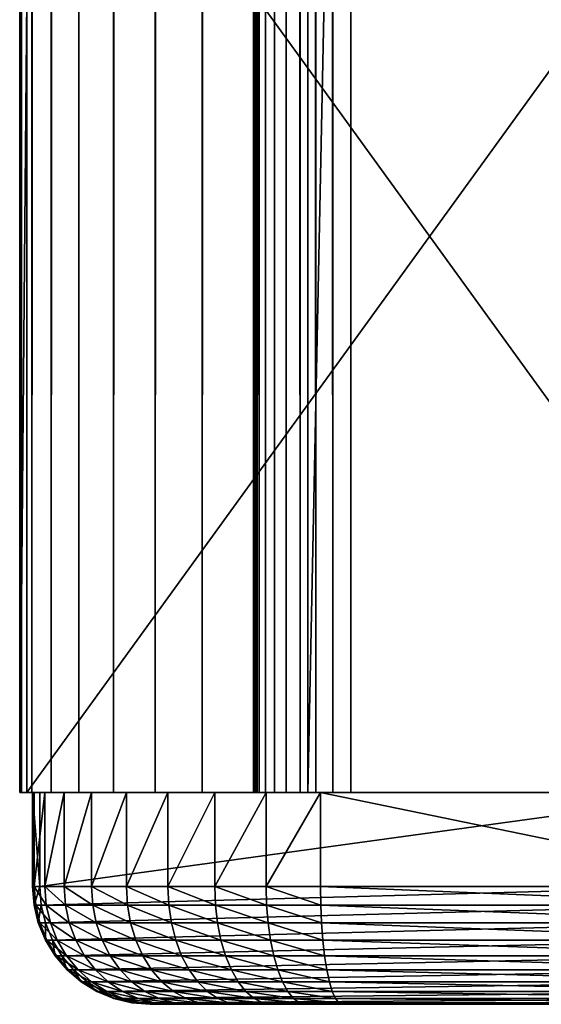
# Model space of a CAD drawing. Extents: x 0 to 450, y 0 to 831.
# Drawn here: x 392 to 396, y 0 to 8 of the extents above; entities that cross this region are included whole.
import ezdxf

# ---------------------------------------------------------------- set-up
doc = ezdxf.new("R2010")
doc.units = 0
doc.header["$MEASUREMENT"] = 0

msp = doc.modelspace()

# ---------------------------------------------------------------- linework, layer by layer
for points in [[(391.583221, 1.800001, 45.235889), (391.597565, 814.799988, 44.75787), (391.597565, 1.800001, 44.75787)], [(391.583221, 1.800001, 45.235889), (391.645081, 429.300018, 45.710117), (391.583221, 814.799988, 45.235889)], [(391.583221, 1.800001, 45.235889), (391.583221, 814.799988, 45.235889), (391.597565, 814.799988, 44.75787)], [(391.597565, 1.800001, 44.75787), (391.597565, 814.799988, 44.75787), (391.687653, 814.799988, 44.288193)], [(391.597565, 1.800001, 44.75787), (391.687653, 814.799988, 44.288193), (391.687653, 1.800001, 44.288193)], [(391.687653, 1.800001, 44.288193), (391.687653, 814.799988, 44.288193), (391.851227, 814.799988, 43.838799)], [(391.687653, 1.800001, 44.288193), (391.851227, 814.799988, 43.838799), (391.851227, 1.800001, 43.838799)], [(391.851227, 1.800001, 43.838799), (391.851227, 814.799988, 43.838799), (392.084137, 814.799988, 43.421112)], [(391.851227, 1.800001, 43.838799), (392.084137, 814.799988, 43.421112), (392.084137, 1.800001, 43.421112)], [(392.084137, 1.800001, 43.421112), (392.084137, 814.799988, 43.421112), (392.380463, 814.799988, 43.045746)], [(392.084137, 1.800001, 43.421112), (392.380463, 814.799988, 43.045746), (392.380463, 1.800001, 43.045746)], [(392.380463, 1.800001, 43.045746), (392.380463, 814.799988, 43.045746), (392.732666, 814.799988, 42.722233)], [(392.380463, 1.800001, 43.045746), (392.732666, 814.799988, 42.722233), (392.732666, 1.800001, 42.722233)], [(392.732666, 1.800001, 42.722233), (392.732666, 814.799988, 42.722233), (393.131836, 814.799988, 42.458797)], [(392.732666, 1.800001, 42.722233), (393.131836, 814.799988, 42.458797), (393.131836, 1.800001, 42.458797)], [(393.131836, 1.800001, 42.458797), (393.131836, 814.799988, 42.458797), (393.567749, 814.799988, 42.262142)], [(393.131836, 1.800001, 42.458797), (393.567749, 814.799988, 42.262142), (393.567749, 1.800001, 42.262142)], [(393.567749, 1.800001, 42.262142), (393.567749, 814.799988, 42.262142), (394.029419, 814.799988, 42.137249)], [(393.567749, 1.800001, 42.262142), (394.029419, 814.799988, 42.137249), (394.029419, 1.800001, 42.137249)], [(393.601349, 429.300018, 45.294292), (393.58075, 1.800001, 45.136215), (393.58075, 814.799988, 45.136215)], [(393.58075, 814.799988, 45.136215), (393.58075, 1.800001, 45.136215), (393.585541, 1.800001, 44.976875)], [(393.58075, 814.799988, 45.136215), (393.585541, 1.800001, 44.976875), (393.585541, 814.799988, 44.976875)], [(393.585541, 814.799988, 44.976875), (393.585541, 1.800001, 44.976875), (393.61557, 1.800001, 44.820316)], [(393.585541, 814.799988, 44.976875), (393.61557, 1.800001, 44.820316), (393.61557, 814.799988, 44.820316)], [(393.61557, 814.799988, 44.820316), (393.61557, 1.800001, 44.820316), (393.670074, 1.800001, 44.670521)], [(393.61557, 814.799988, 44.820316), (393.670074, 1.800001, 44.670521), (393.670074, 814.799988, 44.670521)], [(393.670074, 814.799988, 44.670521), (393.670074, 1.800001, 44.670521), (393.747711, 1.800001, 44.531292)], [(393.670074, 814.799988, 44.670521), (393.747711, 1.800001, 44.531292), (393.747711, 814.799988, 44.531292)], [(393.747711, 814.799988, 44.531292), (393.747711, 1.800001, 44.531292), (393.846497, 1.800001, 44.40617)], [(393.747711, 814.799988, 44.531292), (393.846497, 1.800001, 44.40617), (393.846497, 814.799988, 44.40617)], [(393.846497, 814.799988, 44.40617), (393.846497, 1.800001, 44.40617), (393.963898, 1.800001, 44.298332)], [(393.846497, 814.799988, 44.40617), (393.963898, 1.800001, 44.298332), (393.963898, 814.799988, 44.298332)], [(393.963898, 814.799988, 44.298332), (393.963898, 1.800001, 44.298332), (394.096954, 1.800001, 44.210518)], [(393.963898, 814.799988, 44.298332), (394.096954, 1.800001, 44.210518), (394.096954, 814.799988, 44.210518)], [(410.946808, 814.799988, 40.161957), (410.946808, 1.800001, 40.161957), (394.029419, 1.800001, 42.137249)], [(410.946808, 814.799988, 40.161957), (394.029419, 1.800001, 42.137249), (394.029419, 814.799988, 42.137249)], [(394.096954, 814.799988, 44.210518), (394.096954, 1.800001, 44.210518), (394.242249, 1.800001, 44.144966)], [(394.096954, 814.799988, 44.210518), (394.242249, 1.800001, 44.144966), (394.242249, 814.799988, 44.144966)], [(394.242249, 814.799988, 44.144966), (394.242249, 1.800001, 44.144966), (394.396149, 1.800001, 44.10334)], [(394.242249, 814.799988, 44.144966), (394.396149, 1.800001, 44.10334), (394.396149, 814.799988, 44.10334)], [(394.396149, 814.799988, 44.10334), (394.396149, 1.800001, 44.10334), (411.042908, 1.800001, 42.159645)], [(394.396149, 814.799988, 44.10334), (411.042908, 1.800001, 42.159645), (411.042908, 814.799988, 42.159645)], [(391.645081, 387.300018, 45.710117), (391.645081, 429.300018, 45.710117), (391.583221, 1.800001, 45.235889)], [(393.601349, 429.300018, 45.294292), (393.601349, 387.300018, 45.294292), (393.58075, 1.800001, 45.136215)], [(391.583221, 1.800001, 45.235889), (391.645081, 219.300003, 45.710117), (391.645081, 387.300018, 45.710117)], [(393.58075, 1.800001, 45.136215), (393.601349, 387.300018, 45.294292), (393.601349, 219.300003, 45.294292)], [(391.583221, 1.800001, 45.235889), (391.645081, 177.300003, 45.710117), (391.645081, 219.300003, 45.710117)], [(393.601349, 219.300003, 45.294292), (393.601349, 177.300003, 45.294292), (393.58075, 1.800001, 45.136215)], [(391.645081, 135.300003, 45.710117), (391.645081, 177.300003, 45.710117), (391.583221, 1.800001, 45.235889)], [(393.58075, 1.800001, 45.136215), (393.601349, 177.300003, 45.294292), (393.601349, 135.300003, 45.294292)], [(391.583221, 1.800001, 45.235889), (391.645081, 93.300003, 45.710117), (391.645081, 135.300003, 45.710117)], [(393.58075, 1.800001, 45.136215), (393.601349, 135.300003, 45.294292), (393.601349, 93.300003, 45.294292)], [(391.583221, 1.800001, 45.235889), (391.645081, 51.300003, 45.710117), (391.645081, 93.300003, 45.710117)], [(393.601349, 93.300003, 45.294292), (393.601349, 51.300003, 45.294292), (393.58075, 1.800001, 45.136215)], [(391.645081, 8.550003, 45.710117), (391.645081, 51.300003, 45.710117), (391.583221, 1.800001, 45.235889)], [(393.58075, 1.800001, 45.136215), (393.601349, 51.300003, 45.294292), (393.601349, 8.550003, 45.294292)], [(391.583221, 1.800001, 45.235889), (391.645081, 1.800001, 45.710117), (391.645081, 8.550003, 45.710117)], [(396.530975, 1.800001, 68.696587), (396.530975, 8.550003, 68.696587), (391.645081, 1.800001, 45.710117)], [(391.645081, 1.800001, 45.710117), (396.530975, 8.550003, 68.696587), (391.645081, 8.550003, 45.710117)], [(393.58075, 1.800001, 45.136215), (393.601349, 8.550003, 45.294292), (393.601349, 1.800001, 45.294292)], [(393.601349, 8.550003, 45.294292), (398.487305, 8.550003, 68.280754), (398.487305, 1.800001, 68.280754)], [(393.601349, 8.550003, 45.294292), (398.487305, 1.800001, 68.280754), (393.601349, 1.800001, 45.294292)], [(393.58075, 1.800001, 45.136215), (391.645081, 1.800001, 45.710117), (391.583221, 1.800001, 45.235889)], [(393.58075, 1.800001, 45.136215), (391.583221, 1.800001, 45.235889), (393.585541, 1.800001, 44.976875)], [(393.585541, 1.800001, 44.976875), (391.583221, 1.800001, 45.235889), (391.597565, 1.800001, 44.75787)], [(393.585541, 1.800001, 44.976875), (391.597565, 1.800001, 44.75787), (393.61557, 1.800001, 44.820316)], [(393.61557, 1.800001, 44.820316), (391.597565, 1.800001, 44.75787), (391.687653, 1.800001, 44.288193)], [(393.601349, 1.800001, 45.294292), (396.530975, 1.800001, 68.696587), (391.645081, 1.800001, 45.710117)], [(393.601349, 1.800001, 45.294292), (391.645081, 1.800001, 45.710117), (393.58075, 1.800001, 45.136215)], [(393.61557, 1.800001, 44.820316), (391.687653, 1.800001, 44.288193), (393.670074, 1.800001, 44.670521)], [(393.670074, 1.800001, 44.670521), (391.687653, 1.800001, 44.288193), (391.851227, 1.800001, 43.838799)], [(393.689972, 1.800001, 45.650028), (391.706726, 1.800001, 45.2719), (391.692474, 1.800001, 45.74979)], [(393.689972, 1.800001, 45.650028), (391.692474, 1.800001, 45.74979), (393.710571, 1.800001, 45.80806)], [(393.710571, 1.800001, 45.80806), (391.692474, 1.800001, 45.74979), (391.754272, 1.800001, 46.223877)], [(391.706726, 1.800001, 45.2719), (391.706726, 1.000002, 45.2719), (391.692474, 1.000002, 45.74979)], [(391.706726, 1.800001, 45.2719), (391.692474, 1.000002, 45.74979), (391.692474, 1.800001, 45.74979)], [(391.692474, 1.800001, 45.74979), (391.692474, 1.000002, 45.74979), (391.754272, 1.000002, 46.223877)], [(391.692474, 1.800001, 45.74979), (391.754272, 1.000002, 46.223877), (391.754272, 1.800001, 46.223877)], [(393.694733, 1.800001, 45.49073), (391.796753, 1.800001, 44.802349), (391.706726, 1.800001, 45.2719)], [(393.694733, 1.800001, 45.49073), (391.706726, 1.800001, 45.2719), (393.689972, 1.800001, 45.650028)], [(391.796753, 1.800001, 44.802349), (391.796753, 1.000002, 44.802349), (391.706726, 1.000002, 45.2719)], [(391.796753, 1.800001, 44.802349), (391.706726, 1.000002, 45.2719), (391.706726, 1.800001, 45.2719)], [(393.710571, 1.800001, 45.80806), (391.754272, 1.800001, 46.223877), (399.516754, 1.800001, 73.124084)], [(399.516754, 1.800001, 73.124084), (391.754272, 1.800001, 46.223877), (397.560486, 1.800001, 73.539902)], [(397.560486, 1.000002, 73.539902), (397.560486, 1.800001, 73.539902), (391.754272, 1.000002, 46.223877)], [(391.754272, 1.000002, 46.223877), (397.560486, 1.800001, 73.539902), (391.754272, 1.800001, 46.223877)], [(393.724731, 1.800001, 45.334213), (391.960205, 1.800001, 44.353058), (391.796753, 1.800001, 44.802349)], [(393.724731, 1.800001, 45.334213), (391.796753, 1.800001, 44.802349), (393.694733, 1.800001, 45.49073)], [(391.960205, 1.800001, 44.353058), (391.960205, 1.000002, 44.353058), (391.796753, 1.000002, 44.802349)], [(391.960205, 1.800001, 44.353058), (391.796753, 1.000002, 44.802349), (391.796753, 1.800001, 44.802349)], [(393.670074, 1.800001, 44.670521), (391.851227, 1.800001, 43.838799), (393.747711, 1.800001, 44.531292)], [(393.747711, 1.800001, 44.531292), (391.851227, 1.800001, 43.838799), (392.084137, 1.800001, 43.421112)], [(393.779205, 1.800001, 45.184448), (392.192963, 1.800001, 43.93544), (391.960205, 1.800001, 44.353058)], [(393.779205, 1.800001, 45.184448), (391.960205, 1.800001, 44.353058), (393.724731, 1.800001, 45.334213)], [(392.192963, 1.800001, 43.93544), (392.192963, 1.000002, 43.93544), (391.960205, 1.000002, 44.353058)], [(392.192963, 1.800001, 43.93544), (391.960205, 1.000002, 44.353058), (391.960205, 1.800001, 44.353058)], [(393.747711, 1.800001, 44.531292), (392.084137, 1.800001, 43.421112), (393.846497, 1.800001, 44.40617)], [(393.846497, 1.800001, 44.40617), (392.084137, 1.800001, 43.421112), (392.380463, 1.800001, 43.045746)], [(393.856781, 1.800001, 45.045242), (392.489136, 1.800001, 43.560104), (392.192963, 1.800001, 43.93544)], [(393.856781, 1.800001, 45.045242), (392.192963, 1.800001, 43.93544), (393.779205, 1.800001, 45.184448)], [(392.489136, 1.800001, 43.560104), (392.489136, 1.000002, 43.560104), (392.192963, 1.000002, 43.93544)], [(392.489136, 1.800001, 43.560104), (392.192963, 1.000002, 43.93544), (392.192963, 1.800001, 43.93544)], [(393.846497, 1.800001, 44.40617), (392.380463, 1.800001, 43.045746), (393.963898, 1.800001, 44.298332)], [(393.963898, 1.800001, 44.298332), (392.380463, 1.800001, 43.045746), (392.732666, 1.800001, 42.722233)], [(393.955536, 1.800001, 44.920132), (392.841125, 1.800001, 43.23658), (392.489136, 1.800001, 43.560104)], [(393.955536, 1.800001, 44.920132), (392.489136, 1.800001, 43.560104), (393.856781, 1.800001, 45.045242)], [(392.841125, 1.800001, 43.23658), (392.841125, 1.000002, 43.23658), (392.489136, 1.000002, 43.560104)], [(392.841125, 1.800001, 43.23658), (392.489136, 1.000002, 43.560104), (392.489136, 1.800001, 43.560104)], [(393.963898, 1.800001, 44.298332), (392.732666, 1.800001, 42.722233), (394.096954, 1.800001, 44.210518)], [(394.096954, 1.800001, 44.210518), (392.732666, 1.800001, 42.722233), (393.131836, 1.800001, 42.458797)], [(394.072845, 1.800001, 44.812286), (393.240051, 1.800001, 42.973087), (392.841125, 1.800001, 43.23658)], [(394.072845, 1.800001, 44.812286), (392.841125, 1.800001, 43.23658), (393.955536, 1.800001, 44.920132)], [(393.240051, 1.800001, 42.973087), (393.240051, 1.000002, 42.973087), (392.841125, 1.000002, 43.23658)], [(393.240051, 1.800001, 42.973087), (392.841125, 1.000002, 43.23658), (392.841125, 1.800001, 43.23658)], [(394.096954, 1.800001, 44.210518), (393.131836, 1.800001, 42.458797), (394.242249, 1.800001, 44.144966)], [(394.242249, 1.800001, 44.144966), (393.131836, 1.800001, 42.458797), (393.567749, 1.800001, 42.262142)], [(394.205841, 1.800001, 44.724457), (393.675812, 1.800001, 42.776318), (393.240051, 1.800001, 42.973087)], [(394.205841, 1.800001, 44.724457), (393.240051, 1.800001, 42.973087), (394.072845, 1.800001, 44.812286)], [(393.675812, 1.800001, 42.776318), (393.675812, 1.000002, 42.776318), (393.240051, 1.000002, 42.973087)], [(393.675812, 1.800001, 42.776318), (393.240051, 1.000002, 42.973087), (393.240051, 1.800001, 42.973087)], [(394.242249, 1.800001, 44.144966), (393.567749, 1.800001, 42.262142), (394.396149, 1.800001, 44.10334)], [(394.396149, 1.800001, 44.10334), (393.567749, 1.800001, 42.262142), (394.029419, 1.800001, 42.137249)], [(398.487305, 1.800001, 68.280754), (396.530975, 1.800001, 68.696587), (393.601349, 1.800001, 45.294292)], [(394.351105, 1.800001, 44.658871), (394.137268, 1.800001, 42.65126), (393.675812, 1.800001, 42.776318)], [(394.351105, 1.800001, 44.658871), (393.675812, 1.800001, 42.776318), (394.205841, 1.800001, 44.724457)], [(394.137268, 1.800001, 42.65126), (394.137268, 1.000002, 42.65126), (393.675812, 1.000002, 42.776318)], [(394.137268, 1.800001, 42.65126), (393.675812, 1.000002, 42.776318), (393.675812, 1.800001, 42.776318)], [(394.396149, 1.800001, 44.10334), (394.029419, 1.800001, 42.137249), (411.042908, 1.800001, 42.159645)], [(411.042908, 1.800001, 42.159645), (394.029419, 1.800001, 42.137249), (410.946808, 1.800001, 40.161957)], [(394.504913, 1.800001, 44.617184), (399.743195, 1.800001, 41.734142), (394.137268, 1.800001, 42.65126)], [(394.504913, 1.800001, 44.617184), (394.137268, 1.800001, 42.65126), (394.351105, 1.800001, 44.658871)], [(394.137268, 1.000002, 42.65126), (394.137268, 1.800001, 42.65126), (398.013947, 1.000002, 41.989208)], [(398.013947, 1.000002, 41.989208), (394.137268, 1.800001, 42.65126), (399.743195, 1.800001, 41.734142)], [(400.02121, 1.800001, 43.714729), (399.743195, 1.800001, 41.734142), (394.504913, 1.800001, 44.617184)], [(391.706726, 1.000002, 45.2719), (391.718994, 0.84357, 45.273247), (391.692474, 1.000002, 45.74979)], [(391.692474, 1.000002, 45.74979), (391.718994, 0.84357, 45.273247), (391.704742, 0.84357, 45.749176)], [(391.692474, 1.000002, 45.74979), (391.704742, 0.84357, 45.749176), (391.754272, 1.000002, 46.223877)], [(391.754272, 1.000002, 46.223877), (391.704742, 0.84357, 45.749176), (391.766296, 0.84357, 46.221321)], [(391.796753, 1.000002, 44.802349), (391.808594, 0.84357, 44.805622), (391.706726, 1.000002, 45.2719)], [(391.706726, 1.000002, 45.2719), (391.808594, 0.84357, 44.805622), (391.718994, 0.84357, 45.273247)], [(391.766296, 0.84357, 46.221321), (397.560486, 1.000002, 73.539902), (391.754272, 1.000002, 46.223877)], [(391.766296, 0.84357, 46.221321), (397.57251, 0.84357, 73.537346), (397.560486, 1.000002, 73.539902)], [(391.960205, 1.000002, 44.353058), (391.971405, 0.84357, 44.358173), (391.796753, 1.000002, 44.802349)], [(391.796753, 1.000002, 44.802349), (391.971405, 0.84357, 44.358173), (391.808594, 0.84357, 44.805622)], [(392.192963, 1.000002, 43.93544), (392.203217, 0.84357, 43.942272), (391.960205, 1.000002, 44.353058)], [(391.960205, 1.000002, 44.353058), (392.203217, 0.84357, 43.942272), (391.971405, 0.84357, 44.358173)], [(392.489136, 1.000002, 43.560104), (392.498138, 0.84357, 43.568478), (392.192963, 1.000002, 43.93544)], [(392.192963, 1.000002, 43.93544), (392.498138, 0.84357, 43.568478), (392.203217, 0.84357, 43.942272)], [(392.841125, 1.000002, 43.23658), (392.848724, 0.84357, 43.246281), (392.489136, 1.000002, 43.560104)], [(392.489136, 1.000002, 43.560104), (392.848724, 0.84357, 43.246281), (392.498138, 0.84357, 43.568478)], [(393.240051, 1.000002, 42.973087), (393.246033, 0.84357, 42.983868), (392.841125, 1.000002, 43.23658)], [(392.841125, 1.000002, 43.23658), (393.246033, 0.84357, 42.983868), (392.848724, 0.84357, 43.246281)], [(393.675812, 1.000002, 42.776318), (393.679962, 0.84357, 42.787903), (393.240051, 1.000002, 42.973087)], [(393.240051, 1.000002, 42.973087), (393.679962, 0.84357, 42.787903), (393.246033, 0.84357, 42.983868)], [(394.137268, 1.000002, 42.65126), (394.139526, 0.84357, 42.663364), (393.675812, 1.000002, 42.776318)], [(393.675812, 1.000002, 42.776318), (394.139526, 0.84357, 42.663364), (393.679962, 0.84357, 42.787903)], [(398.015839, 0.84357, 42.001373), (394.139526, 0.84357, 42.663364), (394.137268, 1.000002, 42.65126)], [(394.137268, 1.000002, 42.65126), (398.013947, 1.000002, 41.989208), (398.015839, 0.84357, 42.001373)], [(391.718994, 0.84357, 45.273247), (391.755371, 0.690982, 45.277256), (391.704742, 0.84357, 45.749176)], [(391.704742, 0.84357, 45.749176), (391.755371, 0.690982, 45.277256), (391.741333, 0.690982, 45.747353)], [(391.704742, 0.84357, 45.749176), (391.741333, 0.690982, 45.747353), (391.766296, 0.84357, 46.221321)], [(391.808594, 0.84357, 44.805622), (391.843903, 0.690982, 44.815361), (391.718994, 0.84357, 45.273247)], [(391.718994, 0.84357, 45.273247), (391.843903, 0.690982, 44.815361), (391.755371, 0.690982, 45.277256)], [(391.766296, 0.84357, 46.221321), (391.741333, 0.690982, 45.747353), (391.802155, 0.690982, 46.213707)], [(391.802155, 0.690982, 46.213707), (397.57251, 0.84357, 73.537346), (391.766296, 0.84357, 46.221321)], [(391.802155, 0.690982, 46.213707), (397.608337, 0.690982, 73.529724), (397.57251, 0.84357, 73.537346)], [(391.971405, 0.84357, 44.358173), (392.00473, 0.690982, 44.373402), (391.808594, 0.84357, 44.805622)], [(391.808594, 0.84357, 44.805622), (392.00473, 0.690982, 44.373402), (391.843903, 0.690982, 44.815361)], [(392.203217, 0.84357, 43.942272), (392.233704, 0.690982, 43.962597), (391.971405, 0.84357, 44.358173)], [(391.971405, 0.84357, 44.358173), (392.233704, 0.690982, 43.962597), (392.00473, 0.690982, 44.373402)], [(392.498138, 0.84357, 43.568478), (392.525024, 0.690982, 43.593384), (392.203217, 0.84357, 43.942272)], [(392.203217, 0.84357, 43.942272), (392.525024, 0.690982, 43.593384), (392.233704, 0.690982, 43.962597)], [(392.848724, 0.84357, 43.246281), (392.871277, 0.690982, 43.275139), (392.498138, 0.84357, 43.568478)], [(392.498138, 0.84357, 43.568478), (392.871277, 0.690982, 43.275139), (392.525024, 0.690982, 43.593384)], [(393.246033, 0.84357, 42.983868), (393.263733, 0.690982, 43.015945), (392.848724, 0.84357, 43.246281)], [(392.848724, 0.84357, 43.246281), (393.263733, 0.690982, 43.015945), (392.871277, 0.690982, 43.275139)], [(393.679962, 0.84357, 42.787903), (393.692352, 0.690982, 42.822384), (393.246033, 0.84357, 42.983868)], [(393.246033, 0.84357, 42.983868), (393.692352, 0.690982, 42.822384), (393.263733, 0.690982, 43.015945)], [(394.139526, 0.84357, 42.663364), (394.146271, 0.690982, 42.699375), (393.679962, 0.84357, 42.787903)], [(393.679962, 0.84357, 42.787903), (394.146271, 0.690982, 42.699375), (393.692352, 0.690982, 42.822384)], [(398.015839, 0.84357, 42.001373), (398.021423, 0.690982, 42.037575), (394.139526, 0.84357, 42.663364)], [(394.139526, 0.84357, 42.663364), (398.021423, 0.690982, 42.037575), (394.146271, 0.690982, 42.699375)], [(391.755371, 0.690982, 45.277256), (391.815063, 0.546008, 45.283829), (391.741333, 0.690982, 45.747353)], [(391.741333, 0.690982, 45.747353), (391.815063, 0.546008, 45.283829), (391.8013, 0.546008, 45.744354)], [(391.741333, 0.690982, 45.747353), (391.8013, 0.546008, 45.744354), (391.802155, 0.690982, 46.213707)], [(391.843903, 0.690982, 44.815361), (391.901825, 0.546008, 44.831333), (391.755371, 0.690982, 45.277256)], [(391.755371, 0.690982, 45.277256), (391.901825, 0.546008, 44.831333), (391.815063, 0.546008, 45.283829)], [(391.802155, 0.690982, 46.213707), (391.8013, 0.546008, 45.744354), (391.860901, 0.546008, 46.201218)], [(391.860901, 0.546008, 46.201218), (397.608337, 0.690982, 73.529724), (391.802155, 0.690982, 46.213707)], [(392.00473, 0.690982, 44.373402), (392.059326, 0.546008, 44.398365), (391.843903, 0.690982, 44.815361)], [(391.843903, 0.690982, 44.815361), (392.059326, 0.546008, 44.398365), (391.901825, 0.546008, 44.831333)], [(391.860901, 0.546008, 46.201218), (397.667084, 0.546008, 73.517242), (397.608337, 0.690982, 73.529724)], [(392.233704, 0.690982, 43.962597), (392.283661, 0.546008, 43.995922), (392.00473, 0.690982, 44.373402)], [(392.00473, 0.690982, 44.373402), (392.283661, 0.546008, 43.995922), (392.059326, 0.546008, 44.398365)], [(392.525024, 0.690982, 43.593384), (392.569031, 0.546008, 43.63422), (392.233704, 0.690982, 43.962597)], [(392.233704, 0.690982, 43.962597), (392.569031, 0.546008, 43.63422), (392.283661, 0.546008, 43.995922)], [(392.871277, 0.690982, 43.275139), (392.908264, 0.546008, 43.322453), (392.525024, 0.690982, 43.593384)], [(392.525024, 0.690982, 43.593384), (392.908264, 0.546008, 43.322453), (392.569031, 0.546008, 43.63422)], [(393.263733, 0.690982, 43.015945), (393.292694, 0.546008, 43.068527), (392.871277, 0.690982, 43.275139)], [(392.871277, 0.690982, 43.275139), (393.292694, 0.546008, 43.068527), (392.908264, 0.546008, 43.322453)], [(393.692352, 0.690982, 42.822384), (393.712616, 0.546008, 42.878906), (393.263733, 0.690982, 43.015945)], [(393.263733, 0.690982, 43.015945), (393.712616, 0.546008, 42.878906), (393.292694, 0.546008, 43.068527)], [(394.146271, 0.690982, 42.699375), (394.157318, 0.546008, 42.758396), (393.692352, 0.690982, 42.822384)], [(393.692352, 0.690982, 42.822384), (394.157318, 0.546008, 42.758396), (393.712616, 0.546008, 42.878906)], [(398.021423, 0.690982, 42.037575), (398.030609, 0.546008, 42.09692), (394.146271, 0.690982, 42.699375)], [(394.146271, 0.690982, 42.699375), (398.030609, 0.546008, 42.09692), (394.157318, 0.546008, 42.758396)], [(391.815063, 0.546008, 45.283829), (391.896576, 0.412211, 45.292797), (391.8013, 0.546008, 45.744354)], [(391.8013, 0.546008, 45.744354), (391.896576, 0.412211, 45.292797), (391.883209, 0.412211, 45.740265)], [(391.8013, 0.546008, 45.744354), (391.883209, 0.412211, 45.740265), (391.860901, 0.546008, 46.201218)], [(391.901825, 0.546008, 44.831333), (391.980865, 0.412211, 44.853134), (391.815063, 0.546008, 45.283829)], [(391.815063, 0.546008, 45.283829), (391.980865, 0.412211, 44.853134), (391.896576, 0.412211, 45.292797)], [(391.860901, 0.546008, 46.201218), (391.883209, 0.412211, 45.740265), (391.941101, 0.412211, 46.18417)], [(391.941101, 0.412211, 46.18417), (397.667084, 0.546008, 73.517242), (391.860901, 0.546008, 46.201218)], [(392.059326, 0.546008, 44.398365), (392.133911, 0.412211, 44.432446), (391.901825, 0.546008, 44.831333)], [(391.901825, 0.546008, 44.831333), (392.133911, 0.412211, 44.432446), (391.980865, 0.412211, 44.853134)], [(391.941101, 0.412211, 46.18417), (397.747284, 0.412211, 73.500191), (397.667084, 0.546008, 73.517242)], [(392.283661, 0.546008, 43.995922), (392.351868, 0.412211, 44.041416), (392.059326, 0.546008, 44.398365)], [(392.059326, 0.546008, 44.398365), (392.351868, 0.412211, 44.041416), (392.133911, 0.412211, 44.432446)], [(392.569031, 0.546008, 43.63422), (392.62915, 0.412211, 43.689972), (392.283661, 0.546008, 43.995922)], [(392.283661, 0.546008, 43.995922), (392.62915, 0.412211, 43.689972), (392.351868, 0.412211, 44.041416)], [(392.908264, 0.546008, 43.322453), (392.958771, 0.412211, 43.387047), (392.569031, 0.546008, 43.63422)], [(392.569031, 0.546008, 43.63422), (392.958771, 0.412211, 43.387047), (392.62915, 0.412211, 43.689972)], [(393.292694, 0.546008, 43.068527), (393.332306, 0.412211, 43.140327), (392.908264, 0.546008, 43.322453)], [(392.908264, 0.546008, 43.322453), (393.332306, 0.412211, 43.140327), (392.958771, 0.412211, 43.387047)], [(393.712616, 0.546008, 42.878906), (393.740295, 0.412211, 42.956085), (393.292694, 0.546008, 43.068527)], [(393.292694, 0.546008, 43.068527), (393.740295, 0.412211, 42.956085), (393.332306, 0.412211, 43.140327)], [(394.157318, 0.546008, 42.758396), (394.172363, 0.412211, 42.838989), (393.712616, 0.546008, 42.878906)], [(393.712616, 0.546008, 42.878906), (394.172363, 0.412211, 42.838989), (393.740295, 0.412211, 42.956085)], [(398.030609, 0.546008, 42.09692), (398.043121, 0.412211, 42.177944), (394.157318, 0.546008, 42.758396)], [(394.157318, 0.546008, 42.758396), (398.043121, 0.412211, 42.177944), (394.172363, 0.412211, 42.838989)], [(391.896576, 0.412211, 45.292797), (391.997864, 0.292897, 45.303947), (391.883209, 0.412211, 45.740265)], [(391.883209, 0.412211, 45.740265), (391.997864, 0.292897, 45.303947), (391.984955, 0.292897, 45.73518)], [(391.883209, 0.412211, 45.740265), (391.984955, 0.292897, 45.73518), (391.941101, 0.412211, 46.18417)], [(391.980865, 0.412211, 44.853134), (392.079071, 0.292897, 44.880238), (391.896576, 0.412211, 45.292797)], [(391.896576, 0.412211, 45.292797), (392.079071, 0.292897, 44.880238), (391.997864, 0.292897, 45.303947)], [(391.941101, 0.412211, 46.18417), (391.984955, 0.292897, 45.73518), (392.040771, 0.292897, 46.162987)], [(392.040771, 0.292897, 46.162987), (397.747284, 0.412211, 73.500191), (391.941101, 0.412211, 46.18417)], [(392.133911, 0.412211, 44.432446), (392.226593, 0.292897, 44.474812), (391.980865, 0.412211, 44.853134)], [(391.980865, 0.412211, 44.853134), (392.226593, 0.292897, 44.474812), (392.079071, 0.292897, 44.880238)], [(392.040771, 0.292897, 46.162987), (397.846954, 0.292897, 73.479004), (397.747284, 0.412211, 73.500191)], [(392.351868, 0.412211, 44.041416), (392.436615, 0.292897, 44.097969), (392.133911, 0.412211, 44.432446)], [(392.133911, 0.412211, 44.432446), (392.436615, 0.292897, 44.097969), (392.226593, 0.292897, 44.474812)], [(392.62915, 0.412211, 43.689972), (392.703857, 0.292897, 43.759274), (392.351868, 0.412211, 44.041416)], [(392.351868, 0.412211, 44.041416), (392.703857, 0.292897, 43.759274), (392.436615, 0.292897, 44.097969)], [(392.958771, 0.412211, 43.387047), (393.021515, 0.292897, 43.467335), (392.62915, 0.412211, 43.689972)], [(392.62915, 0.412211, 43.689972), (393.021515, 0.292897, 43.467335), (392.703857, 0.292897, 43.759274)], [(393.332306, 0.412211, 43.140327), (393.3815, 0.292897, 43.229568), (392.958771, 0.412211, 43.387047)], [(392.958771, 0.412211, 43.387047), (393.3815, 0.292897, 43.229568), (393.021515, 0.292897, 43.467335)], [(393.740295, 0.412211, 42.956085), (393.774719, 0.292897, 43.052006), (393.332306, 0.412211, 43.140327)], [(393.332306, 0.412211, 43.140327), (393.774719, 0.292897, 43.052006), (393.3815, 0.292897, 43.229568)], [(394.172363, 0.412211, 42.838989), (394.191101, 0.292897, 42.939163), (393.740295, 0.412211, 42.956085)], [(393.740295, 0.412211, 42.956085), (394.191101, 0.292897, 42.939163), (393.774719, 0.292897, 43.052006)], [(398.043121, 0.412211, 42.177944), (398.058716, 0.292897, 42.27866), (394.172363, 0.412211, 42.838989)], [(394.172363, 0.412211, 42.838989), (398.058716, 0.292897, 42.27866), (394.191101, 0.292897, 42.939163)], [(391.997864, 0.292897, 45.303947), (392.116455, 0.190988, 45.317001), (391.984955, 0.292897, 45.73518)], [(391.984955, 0.292897, 45.73518), (392.116455, 0.190988, 45.317001), (392.104156, 0.190988, 45.729229)], [(391.984955, 0.292897, 45.73518), (392.104156, 0.190988, 45.729229), (392.040771, 0.292897, 46.162987)], [(392.079071, 0.292897, 44.880238), (392.194122, 0.190988, 44.911968), (391.997864, 0.292897, 45.303947)], [(391.997864, 0.292897, 45.303947), (392.194122, 0.190988, 44.911968), (392.116455, 0.190988, 45.317001)], [(392.040771, 0.292897, 46.162987), (392.104156, 0.190988, 45.729229), (392.157501, 0.190988, 46.138176)], [(392.157501, 0.190988, 46.138176), (397.846954, 0.292897, 73.479004), (392.040771, 0.292897, 46.162987)], [(392.226593, 0.292897, 44.474812), (392.335114, 0.190988, 44.524414), (392.079071, 0.292897, 44.880238)], [(392.079071, 0.292897, 44.880238), (392.335114, 0.190988, 44.524414), (392.194122, 0.190988, 44.911968)], [(392.157501, 0.190988, 46.138176), (397.963684, 0.190988, 73.454201), (397.846954, 0.292897, 73.479004)], [(392.436615, 0.292897, 44.097969), (392.535889, 0.190988, 44.164177), (392.226593, 0.292897, 44.474812)], [(392.226593, 0.292897, 44.474812), (392.535889, 0.190988, 44.164177), (392.335114, 0.190988, 44.524414)], [(392.703857, 0.292897, 43.759274), (392.791351, 0.190988, 43.840416), (392.436615, 0.292897, 44.097969)], [(392.436615, 0.292897, 44.097969), (392.791351, 0.190988, 43.840416), (392.535889, 0.190988, 44.164177)], [(393.021515, 0.292897, 43.467335), (393.095032, 0.190988, 43.561348), (392.703857, 0.292897, 43.759274)], [(392.703857, 0.292897, 43.759274), (393.095032, 0.190988, 43.561348), (392.791351, 0.190988, 43.840416)], [(393.3815, 0.292897, 43.229568), (393.439148, 0.190988, 43.334057), (393.021515, 0.292897, 43.467335)], [(393.021515, 0.292897, 43.467335), (393.439148, 0.190988, 43.334057), (393.095032, 0.190988, 43.561348)], [(393.774719, 0.292897, 43.052006), (393.814972, 0.190988, 43.164326), (393.3815, 0.292897, 43.229568)], [(393.3815, 0.292897, 43.229568), (393.814972, 0.190988, 43.164326), (393.439148, 0.190988, 43.334057)], [(394.191101, 0.292897, 42.939163), (394.213043, 0.190988, 43.056454), (393.774719, 0.292897, 43.052006)], [(393.774719, 0.292897, 43.052006), (394.213043, 0.190988, 43.056454), (393.814972, 0.190988, 43.164326)], [(398.058716, 0.292897, 42.27866), (398.076935, 0.190988, 42.39658), (394.191101, 0.292897, 42.939163)], [(394.191101, 0.292897, 42.939163), (398.076935, 0.190988, 42.39658), (394.213043, 0.190988, 43.056454)], [(392.116455, 0.190988, 45.317001), (392.249451, 0.108987, 45.331642), (392.104156, 0.190988, 45.729229)], [(392.104156, 0.190988, 45.729229), (392.249451, 0.108987, 45.331642), (392.237793, 0.108987, 45.722557)], [(392.104156, 0.190988, 45.729229), (392.237793, 0.108987, 45.722557), (392.157501, 0.190988, 46.138176)], [(392.194122, 0.190988, 44.911968), (392.32312, 0.108987, 44.947548), (392.116455, 0.190988, 45.317001)], [(392.116455, 0.190988, 45.317001), (392.32312, 0.108987, 44.947548), (392.249451, 0.108987, 45.331642)], [(392.157501, 0.190988, 46.138176), (392.237793, 0.108987, 45.722557), (392.288361, 0.108987, 46.110359)], [(392.288361, 0.108987, 46.110359), (397.963684, 0.190988, 73.454201), (392.157501, 0.190988, 46.138176)], [(392.335114, 0.190988, 44.524414), (392.456787, 0.108987, 44.580032), (392.194122, 0.190988, 44.911968)], [(392.194122, 0.190988, 44.911968), (392.456787, 0.108987, 44.580032), (392.32312, 0.108987, 44.947548)], [(392.288361, 0.108987, 46.110359), (398.094574, 0.108987, 73.426384), (397.963684, 0.190988, 73.454201)], [(392.535889, 0.190988, 44.164177), (392.647217, 0.108987, 44.238422), (392.335114, 0.190988, 44.524414)], [(392.335114, 0.190988, 44.524414), (392.647217, 0.108987, 44.238422), (392.456787, 0.108987, 44.580032)], [(392.791351, 0.190988, 43.840416), (392.889465, 0.108987, 43.9314), (392.535889, 0.190988, 44.164177)], [(392.535889, 0.190988, 44.164177), (392.889465, 0.108987, 43.9314), (392.647217, 0.108987, 44.238422)], [(393.095032, 0.190988, 43.561348), (393.177399, 0.108987, 43.666759), (392.791351, 0.190988, 43.840416)], [(392.791351, 0.190988, 43.840416), (393.177399, 0.108987, 43.666759), (392.889465, 0.108987, 43.9314)], [(393.439148, 0.190988, 43.334057), (393.503723, 0.108987, 43.451221), (393.095032, 0.190988, 43.561348)], [(393.095032, 0.190988, 43.561348), (393.503723, 0.108987, 43.451221), (393.177399, 0.108987, 43.666759)], [(393.814972, 0.190988, 43.164326), (393.860168, 0.108987, 43.29026), (393.439148, 0.190988, 43.334057)], [(393.439148, 0.190988, 43.334057), (393.860168, 0.108987, 43.29026), (393.503723, 0.108987, 43.451221)], [(394.213043, 0.190988, 43.056454), (394.23764, 0.108987, 43.187969), (393.814972, 0.190988, 43.164326)], [(393.814972, 0.190988, 43.164326), (394.23764, 0.108987, 43.187969), (393.860168, 0.108987, 43.29026)], [(398.076935, 0.190988, 42.39658), (398.097382, 0.108987, 42.528805), (394.213043, 0.190988, 43.056454)], [(394.213043, 0.190988, 43.056454), (398.097382, 0.108987, 42.528805), (394.23764, 0.108987, 43.187969)], [(392.249451, 0.108987, 45.331642), (392.393555, 0.048935, 45.347504), (392.237793, 0.108987, 45.722557)], [(392.237793, 0.108987, 45.722557), (392.393555, 0.048935, 45.347504), (392.382599, 0.048935, 45.715324)], [(392.237793, 0.108987, 45.722557), (392.382599, 0.048935, 45.715324), (392.288361, 0.108987, 46.110359)], [(392.32312, 0.108987, 44.947548), (392.46286, 0.048935, 44.986103), (392.249451, 0.108987, 45.331642)], [(392.249451, 0.108987, 45.331642), (392.46286, 0.048935, 44.986103), (392.393555, 0.048935, 45.347504)], [(392.288361, 0.108987, 46.110359), (392.382599, 0.048935, 45.715324), (392.430145, 0.048935, 46.080215)], [(392.430145, 0.048935, 46.080215), (398.094574, 0.108987, 73.426384), (392.288361, 0.108987, 46.110359)], [(392.456787, 0.108987, 44.580032), (392.588684, 0.048935, 44.640297), (392.32312, 0.108987, 44.947548)], [(392.32312, 0.108987, 44.947548), (392.588684, 0.048935, 44.640297), (392.46286, 0.048935, 44.986103)], [(392.430145, 0.048935, 46.080215), (398.236359, 0.048935, 73.396233), (398.094574, 0.108987, 73.426384)], [(392.647217, 0.108987, 44.238422), (392.767822, 0.048935, 44.318867), (392.456787, 0.108987, 44.580032)], [(392.456787, 0.108987, 44.580032), (392.767822, 0.048935, 44.318867), (392.588684, 0.048935, 44.640297)], [(392.889465, 0.108987, 43.9314), (392.995758, 0.048935, 44.02998), (392.647217, 0.108987, 44.238422)], [(392.647217, 0.108987, 44.238422), (392.995758, 0.048935, 44.02998), (392.767822, 0.048935, 44.318867)], [(393.177399, 0.108987, 43.666759), (393.266663, 0.048935, 43.780975), (392.889465, 0.108987, 43.9314)], [(392.889465, 0.108987, 43.9314), (393.266663, 0.048935, 43.780975), (392.995758, 0.048935, 44.02998)], [(393.503723, 0.108987, 43.451221), (393.57373, 0.048935, 43.578171), (393.177399, 0.108987, 43.666759)], [(393.177399, 0.108987, 43.666759), (393.57373, 0.048935, 43.578171), (393.266663, 0.048935, 43.780975)], [(393.860168, 0.108987, 43.29026), (393.909119, 0.048935, 43.426723), (393.503723, 0.108987, 43.451221)], [(393.503723, 0.108987, 43.451221), (393.909119, 0.048935, 43.426723), (393.57373, 0.048935, 43.578171)], [(394.23764, 0.108987, 43.187969), (394.264282, 0.048935, 43.330471), (393.860168, 0.108987, 43.29026)], [(393.860168, 0.108987, 43.29026), (394.264282, 0.048935, 43.330471), (393.909119, 0.048935, 43.426723)], [(398.097382, 0.108987, 42.528805), (398.119537, 0.048935, 42.672077), (394.23764, 0.108987, 43.187969)], [(394.23764, 0.108987, 43.187969), (398.119537, 0.048935, 42.672077), (394.264282, 0.048935, 43.330471)], [(392.393555, 0.048935, 45.347504), (392.545227, 0.012308, 45.364201), (392.382599, 0.048935, 45.715324)], [(392.382599, 0.048935, 45.715324), (392.545227, 0.012308, 45.364201), (392.534973, 0.012308, 45.707714)], [(392.382599, 0.048935, 45.715324), (392.534973, 0.012308, 45.707714), (392.430145, 0.048935, 46.080215)], [(392.46286, 0.048935, 44.986103), (392.609924, 0.012308, 45.02668), (392.393555, 0.048935, 45.347504)], [(392.393555, 0.048935, 45.347504), (392.609924, 0.012308, 45.02668), (392.545227, 0.012308, 45.364201)], [(392.430145, 0.048935, 46.080215), (392.534973, 0.012308, 45.707714), (392.579407, 0.012308, 46.048492)], [(392.579407, 0.012308, 46.048492), (398.236359, 0.048935, 73.396233), (392.430145, 0.048935, 46.080215)], [(392.588684, 0.048935, 44.640297), (392.727448, 0.012308, 44.70372), (392.46286, 0.048935, 44.986103)], [(392.46286, 0.048935, 44.986103), (392.727448, 0.012308, 44.70372), (392.609924, 0.012308, 45.02668)], [(392.545227, 0.012308, 45.364201), (392.700745, 0, 45.381313), (392.534973, 0.012308, 45.707714)], [(392.534973, 0.012308, 45.707714), (392.700745, 0, 45.381313), (392.691193, 0, 45.699909)], [(392.534973, 0.012308, 45.707714), (392.691193, 0, 45.699909), (392.579407, 0.012308, 46.048492)], [(392.609924, 0.012308, 45.02668), (392.760712, 0, 45.068279), (392.545227, 0.012308, 45.364201)], [(392.545227, 0.012308, 45.364201), (392.760712, 0, 45.068279), (392.700745, 0, 45.381313)], [(392.579407, 0.012308, 46.048492), (398.38562, 0.012308, 73.36451), (398.236359, 0.048935, 73.396233)], [(392.579407, 0.012308, 46.048492), (392.691193, 0, 45.699909), (392.732422, 0, 46.015972)], [(392.732422, 0, 46.015972), (398.38562, 0.012308, 73.36451), (392.579407, 0.012308, 46.048492)], [(392.767822, 0.048935, 44.318867), (392.894745, 0.012308, 44.403534), (392.588684, 0.048935, 44.640297)], [(392.588684, 0.048935, 44.640297), (392.894745, 0.012308, 44.403534), (392.727448, 0.012308, 44.70372)], [(392.727448, 0.012308, 44.70372), (392.86972, 0, 44.768753), (392.609924, 0.012308, 45.02668)], [(392.609924, 0.012308, 45.02668), (392.86972, 0, 44.768753), (392.760712, 0, 45.068279)], [(402.661255, 0, 49.96764), (392.732422, 0, 46.015972), (392.691193, 0, 45.699909)], [(402.661255, 0, 49.96764), (392.691193, 0, 45.699909), (392.700745, 0, 45.381313)], [(392.700745, 0, 45.381313), (392.760712, 0, 45.068279), (402.661255, 0, 49.96764)], [(392.894745, 0.012308, 44.403534), (393.024902, 0, 44.490341), (392.727448, 0.012308, 44.70372)], [(392.727448, 0.012308, 44.70372), (393.024902, 0, 44.490341), (392.86972, 0, 44.768753)], [(392.732422, 0, 46.015972), (398.538605, 0, 73.331993), (398.38562, 0.012308, 73.36451)], [(400.868439, 0, 54.374424), (400.730316, 0, 55.564583), (392.732422, 0, 46.015972)], [(402.036133, 0, 50.989792), (401.525238, 0, 52.073544), (392.732422, 0, 46.015972)], [(392.732422, 0, 46.015972), (401.525238, 0, 52.073544), (401.13446, 0, 53.206177)], [(392.732422, 0, 46.015972), (401.13446, 0, 53.206177), (400.868439, 0, 54.374424)], [(400.730316, 0, 55.564583), (400.721649, 0, 56.762699), (392.732422, 0, 46.015972)], [(392.732422, 0, 46.015972), (400.721649, 0, 56.762699), (400.84259, 0, 57.954727)], [(392.732422, 0, 46.015972), (400.84259, 0, 57.954727), (398.538605, 0, 73.331993)], [(402.036133, 0, 50.989792), (392.732422, 0, 46.015972), (402.661255, 0, 49.96764)], [(392.760712, 0, 45.068279), (392.86972, 0, 44.768753), (402.661255, 0, 49.96764)], [(392.995758, 0.048935, 44.02998), (393.107635, 0.012308, 44.133739), (392.767822, 0.048935, 44.318867)], [(392.767822, 0.048935, 44.318867), (393.107635, 0.012308, 44.133739), (392.894745, 0.012308, 44.403534)], [(402.661255, 0, 49.96764), (392.86972, 0, 44.768753), (393.024902, 0, 44.490341)], [(393.107635, 0.012308, 44.133739), (393.222321, 0, 44.240116), (392.894745, 0.012308, 44.403534)], [(392.894745, 0.012308, 44.403534), (393.222321, 0, 44.240116), (393.024902, 0, 44.490341)], [(393.266663, 0.048935, 43.780975), (393.360657, 0.012308, 43.901188), (392.995758, 0.048935, 44.02998)], [(392.995758, 0.048935, 44.02998), (393.360657, 0.012308, 43.901188), (393.107635, 0.012308, 44.133739)], [(402.661255, 0, 49.96764), (393.024902, 0, 44.490341), (393.222321, 0, 44.240116)], [(393.360657, 0.012308, 43.901188), (393.457001, 0, 44.024433), (393.107635, 0.012308, 44.133739)], [(393.107635, 0.012308, 44.133739), (393.457001, 0, 44.024433), (393.222321, 0, 44.240116)], [(393.222321, 0, 44.240116), (393.457001, 0, 44.024433), (402.661255, 0, 49.96764)], [(393.57373, 0.048935, 43.578171), (393.64743, 0.012308, 43.711784), (393.266663, 0.048935, 43.780975)], [(393.266663, 0.048935, 43.780975), (393.64743, 0.012308, 43.711784), (393.360657, 0.012308, 43.901188)], [(393.64743, 0.012308, 43.711784), (393.722961, 0, 43.84877), (393.360657, 0.012308, 43.901188)], [(393.360657, 0.012308, 43.901188), (393.722961, 0, 43.84877), (393.457001, 0, 44.024433)], [(402.661255, 0, 49.96764), (393.457001, 0, 44.024433), (393.722961, 0, 43.84877)], [(393.909119, 0.048935, 43.426723), (393.960632, 0.012308, 43.570343), (393.57373, 0.048935, 43.578171)], [(393.57373, 0.048935, 43.578171), (393.960632, 0.012308, 43.570343), (393.64743, 0.012308, 43.711784)], [(393.960632, 0.012308, 43.570343), (394.013428, 0, 43.717594), (393.64743, 0.012308, 43.711784)], [(393.64743, 0.012308, 43.711784), (394.013428, 0, 43.717594), (393.722961, 0, 43.84877)], [(402.661255, 0, 49.96764), (393.722961, 0, 43.84877), (394.013428, 0, 43.717594)], [(394.264282, 0.048935, 43.330471), (394.292328, 0.012308, 43.480457), (393.909119, 0.048935, 43.426723)], [(393.909119, 0.048935, 43.426723), (394.292328, 0.012308, 43.480457), (393.960632, 0.012308, 43.570343)], [(394.292328, 0.012308, 43.480457), (394.321075, 0, 43.634224), (393.960632, 0.012308, 43.570343)], [(393.960632, 0.012308, 43.570343), (394.321075, 0, 43.634224), (394.013428, 0, 43.717594)], [(394.321075, 0, 43.634224), (402.661255, 0, 49.96764), (394.013428, 0, 43.717594)], [(398.119537, 0.048935, 42.672077), (398.142853, 0.012308, 42.822865), (394.264282, 0.048935, 43.330471)], [(394.264282, 0.048935, 43.330471), (398.142853, 0.012308, 42.822865), (394.292328, 0.012308, 43.480457)], [(398.142853, 0.012308, 42.822865), (398.166779, 0, 42.977459), (394.292328, 0.012308, 43.480457)], [(394.292328, 0.012308, 43.480457), (398.166779, 0, 42.977459), (394.321075, 0, 43.634224)], [(398.166779, 0, 42.977459), (403.393219, 0, 49.019062), (394.321075, 0, 43.634224)], [(394.321075, 0, 43.634224), (403.393219, 0, 49.019062), (402.661255, 0, 49.96764)]]:
    msp.add_3dface(points)

doc.saveas('drawing.dxf')
